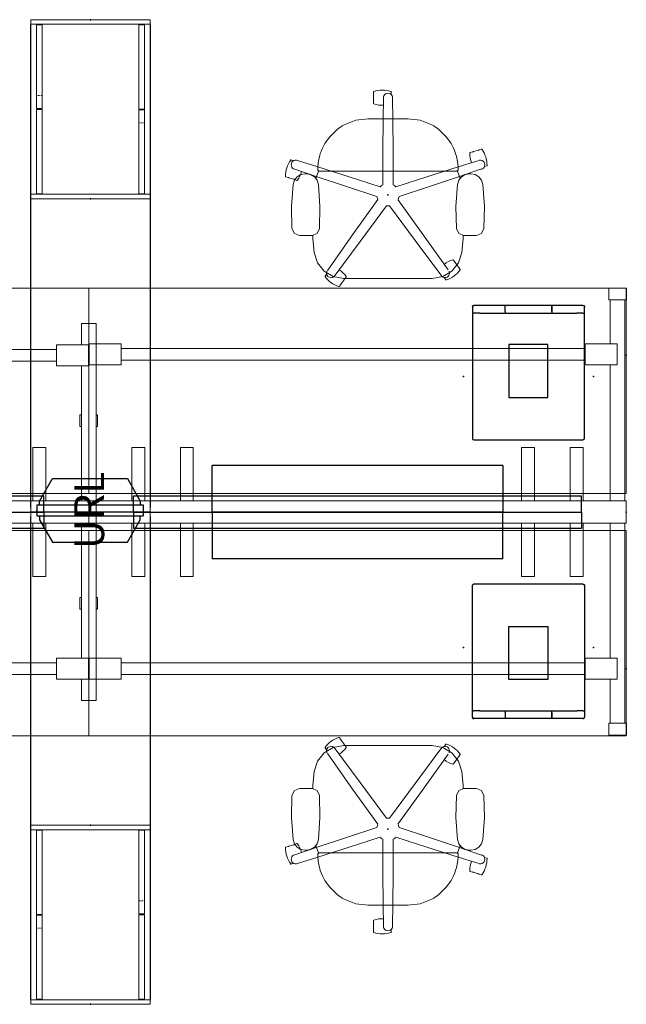
# Model space of a CAD drawing. Extents: x 31 to 320, y 18 to 174.
# Drawn here: x 239 to 320, y 42 to 174 of the extents above; entities that cross this region are included whole.
import ezdxf
from ezdxf.enums import TextEntityAlignment as Align

# ---------------------------------------------------------------- set-up
doc = ezdxf.new("R2010")
doc.units = 0
doc.header["$MEASUREMENT"] = 0
doc.header["$PDSIZE"] = 5
doc.linetypes.add('HIDDEN', pattern=[0.075, 0.05, -0.025])
for name, color, linetype in [('A-FURN', 7, 'Continuous'), ('A-FURN-OHST-P', 1, 'Continuous'), ('A-FURN-P-CHAR', 2, 'Continuous'), ('A-FURN-P-OHST', 6, 'Continuous'), ('A-FURN-P-POWR', 5, 'Continuous'), ('A-FURN-P-WKSF', 1, 'Continuous'), ('A-FURN-P-WKSP', 1, 'Continuous'), ('A-FURN-PNLS-P', 3, 'Continuous'), ('AFURL-T', 5, 'Continuous'), ('TK2SNAP_NODE', 2, 'Continuous'), ('TK2WSURF', 6, 'Continuous'), ('TK2WSURF_SUP', 7, 'Continuous')]:
    doc.layers.add(name, color=color, linetype=linetype)

# ---------------------------------------------------------------- blocks, each defined once
blk = doc.blocks.new('P_WWSDMASR286072')
at = {"layer": 'A-FURN-P-WKSP', "linetype": 'Continuous', "lineweight": 15}
for p, q in [((71.02, 22.41), (71.02, 25.26)), ((71.02, 25.26), (71.18, 25.26)), ((72.83, 25.26), (71.18, 25.26)), ((72.83, 25.26), (72.99, 25.26)), ((72.99, 25.26), (72.99, -25.26)), ((0.04, 19.58), (0.04, 22.41)), ((4.34, 22.41), (0.04, 22.41)), ((4.34, 19.58), (4.34, 22.41)), ((4.34, 21.78), (67.67, 21.78)), ((67.67, 22.41), (71.97, 22.41)), ((67.67, 22.41), (67.67, 19.58)), ((71.97, 22.41), (71.97, 19.58)), ((67.67, 20.21), (4.34, 20.21)), ((4.34, 19.58), (0.04, 19.58)), ((67.67, 19.58), (71.97, 19.58)), ((71.02, 1.48), (71.02, 19.58)), ((70.82, 13.02), (70.82, 11.44)), ((71.02, 13.02), (70.82, 13.02)), ((73.18, 13.02), (72.99, 13.02)), ((73.18, 11.44), (73.18, 13.02)), ((70.82, 11.44), (71.02, 11.44)), ((72.99, 11.44), (73.18, 11.44)), ((5.78, 1.48), (5.78, 8.66)), ((5.78, 8.66), (5.92, 8.66)), ((5.92, 8.66), (7.37, 8.66)), ((7.37, 8.66), (7.51, 8.66)), ((7.51, 8.66), (7.51, 1.48)), ((12.28, 1.48), (12.28, 8.66)), ((12.28, 8.66), (12.42, 8.66)), ((12.42, 8.66), (13.87, 8.66)), ((13.87, 8.66), (14.01, 8.66)), ((14.01, 8.66), (14.01, 1.48)), ((58.03, 1.48), (58.03, 8.66)), ((58.03, 8.66), (58.17, 8.66)), ((58.17, 8.66), (59.62, 8.66)), ((59.62, 8.66), (59.76, 8.66)), ((59.76, 8.66), (59.76, 1.48)), ((64.53, 1.48), (64.53, 8.66)), ((64.53, 8.66), (64.67, 8.66)), ((64.67, 8.66), (66.12, 8.66)), ((66.12, 8.66), (66.26, 8.66)), ((66.26, 8.66), (66.26, 1.48)), ((0, 1.48), (72, 1.48)), ((0, 1.48), (0, -1.48)), ((72, 1.48), (72, -1.48)), ((72, -1.48), (0, -1.48)), ((5.78, -8.66), (5.78, -1.48)), ((7.51, -1.48), (7.51, -8.66)), ((12.28, -8.66), (12.28, -1.48)), ((14.01, -1.48), (14.01, -8.66)), ((58.03, -8.66), (58.03, -1.48)), ((59.76, -1.48), (59.76, -8.66)), ((64.53, -8.66), (64.53, -1.48)), ((66.26, -1.48), (66.26, -8.66)), ((71.02, -19.58), (71.02, -1.48)), ((5.92, -8.66), (5.78, -8.66)), ((5.92, -8.66), (7.37, -8.66)), ((7.51, -8.66), (7.37, -8.66)), ((12.42, -8.66), (12.28, -8.66)), ((12.42, -8.66), (13.87, -8.66)), ((14.01, -8.66), (13.87, -8.66)), ((58.17, -8.66), (58.03, -8.66)), ((58.17, -8.66), (59.62, -8.66)), ((59.76, -8.66), (59.62, -8.66)), ((64.67, -8.66), (64.53, -8.66)), ((64.67, -8.66), (66.12, -8.66)), ((66.26, -8.66), (66.12, -8.66)), ((70.82, -11.44), (70.82, -13.02)), ((71.02, -11.44), (70.82, -11.44)), ((73.18, -11.44), (72.99, -11.44)), ((73.18, -13.02), (73.18, -11.44)), ((70.82, -13.02), (71.02, -13.02)), ((72.99, -13.02), (73.18, -13.02)), ((0.04, -22.41), (0.04, -19.58)), ((4.34, -19.58), (0.04, -19.58)), ((4.34, -22.41), (4.34, -19.58)), ((67.67, -19.58), (67.67, -22.41)), ((67.67, -19.58), (71.97, -19.58)), ((71.97, -19.58), (71.97, -22.41)), ((4.34, -20.21), (67.67, -20.21)), ((4.34, -22.41), (0.04, -22.41)), ((67.67, -21.78), (4.34, -21.78)), ((67.67, -22.41), (71.97, -22.41)), ((71.02, -25.26), (71.02, -22.41)), ((71.18, -25.26), (71.02, -25.26)), ((72.83, -25.26), (71.18, -25.26)), ((72.99, -25.26), (72.83, -25.26))]:
    blk.add_line(p, q, dxfattribs=at)
at = {"layer": 'TK2SNAP_NODE'}
for p in [(0, 21), (72, 21), (0, 0), (36, 0), (72, 0), (0, -21), (72, -21)]:
    blk.add_point(p, dxfattribs=at)
blk = doc.blocks.new('P_WWSDFAS286072')
at = {"layer": 'A-FURN-P-WKSP', "linetype": 'Continuous', "lineweight": 15}
for p, q in [((72.02, 30), (69.66, 30)), ((69.66, 30), (69.66, 28.43)), ((72.02, 28.43), (72.02, 30)), ((69.66, 28.43), (72.02, 28.43)), ((69.85, 28.43), (69.99, 28.43)), ((69.85, 22.54), (69.85, 28.43)), ((71.68, 28.43), (69.99, 28.43)), ((71.68, 28.43), (71.82, 28.43)), ((71.82, 28.43), (71.82, 1.48)), ((4.34, 22.54), (0.04, 22.54)), ((0.04, 19.71), (0.04, 22.54)), ((0.18, 22.54), (0.91, 22.54)), ((4.2, 22.54), (2.27, 22.54)), ((4.34, 19.71), (4.34, 22.54)), ((66.5, 22.54), (66.5, 19.71)), ((66.5, 22.54), (70.8, 22.54)), ((68.57, 22.54), (66.64, 22.54)), ((69.85, 22.54), (68.57, 22.54)), ((69.85, 22.54), (69.93, 22.54)), ((70.66, 22.54), (69.93, 22.54)), ((70.8, 22.54), (70.8, 19.71)), ((0.04, 22.4), (0.04, 19.85)), ((4.34, 21.91), (4.34, 22.4)), ((4.34, 21.91), (4.34, 20.34)), ((4.34, 21.91), (66.5, 21.91)), ((66.5, 22.4), (66.5, 21.91)), ((66.5, 20.34), (66.5, 21.91)), ((70.8, 19.85), (70.8, 22.4)), ((4.34, 19.85), (4.34, 20.34)), ((66.5, 20.34), (4.34, 20.34)), ((66.5, 20.34), (66.5, 19.85)), ((4.34, 19.71), (0.04, 19.71)), ((0.18, 19.71), (0.91, 19.71)), ((2.27, 19.71), (4.2, 19.71)), ((66.5, 19.71), (70.8, 19.71)), ((66.64, 19.71), (68.57, 19.71)), ((69.85, 19.71), (68.57, 19.71)), ((69.93, 19.71), (69.85, 19.71)), ((69.85, 1.48), (69.85, 19.71)), ((70.66, 19.71), (69.93, 19.71)), ((5.78, 8.66), (5.92, 8.66)), ((5.78, 1.48), (5.78, 8.66)), ((5.92, 8.66), (7.37, 8.66)), ((7.37, 8.66), (7.51, 8.66)), ((7.51, 8.66), (7.51, 1.48)), ((12.28, 8.66), (12.42, 8.66)), ((12.28, 1.48), (12.28, 8.66)), ((12.42, 8.66), (13.87, 8.66)), ((13.87, 8.66), (14.01, 8.66)), ((14.01, 8.66), (14.01, 1.48)), ((57.99, 8.66), (58.13, 8.66)), ((57.99, 1.48), (57.99, 8.66)), ((58.13, 8.66), (59.58, 8.66)), ((59.58, 8.66), (59.72, 8.66)), ((59.72, 8.66), (59.72, 1.48)), ((64.49, 8.66), (64.63, 8.66)), ((64.49, 1.48), (64.49, 8.66)), ((64.63, 8.66), (66.08, 8.66)), ((66.08, 8.66), (66.22, 8.66)), ((66.22, 8.66), (66.22, 1.48)), ((0, 1.48), (72, 1.48)), ((0, 1.48), (0, -1.48)), ((72, 1.48), (72, 1.43)), ((72, 1.43), (72, -1.43)), ((72, -1.48), (0, -1.48)), ((5.78, -8.66), (5.78, -1.48)), ((7.51, -1.48), (7.51, -8.66)), ((12.28, -8.66), (12.28, -1.48)), ((14.01, -1.48), (14.01, -8.66)), ((57.99, -8.66), (57.99, -1.48)), ((59.72, -1.48), (59.72, -8.66)), ((64.49, -8.66), (64.49, -1.48)), ((66.22, -1.48), (66.22, -8.66)), ((69.85, -19.58), (69.85, -1.48)), ((71.82, -1.48), (71.82, -28.3)), ((72, -1.43), (72, -1.48)), ((5.92, -8.66), (5.78, -8.66)), ((5.92, -8.66), (7.37, -8.66)), ((7.51, -8.66), (7.37, -8.66)), ((12.42, -8.66), (12.28, -8.66)), ((12.42, -8.66), (13.87, -8.66)), ((14.01, -8.66), (13.87, -8.66)), ((58.13, -8.66), (57.99, -8.66)), ((58.13, -8.66), (59.58, -8.66)), ((59.72, -8.66), (59.58, -8.66)), ((64.63, -8.66), (64.49, -8.66)), ((64.63, -8.66), (66.08, -8.66)), ((66.22, -8.66), (66.08, -8.66)), ((4.34, -19.58), (0.04, -19.58)), ((0.04, -22.41), (0.04, -19.58)), ((0.04, -19.72), (0.04, -22.27)), ((0.18, -19.58), (0.91, -19.58)), ((4.2, -19.58), (2.27, -19.58)), ((4.34, -22.41), (4.34, -19.58)), ((4.34, -20.21), (4.34, -19.72)), ((66.5, -19.58), (66.5, -22.41)), ((66.5, -19.58), (70.8, -19.58)), ((66.5, -19.72), (66.5, -20.21)), ((68.57, -19.58), (66.64, -19.58)), ((69.85, -19.58), (68.57, -19.58)), ((69.85, -19.58), (69.93, -19.58)), ((70.66, -19.58), (69.93, -19.58)), ((70.8, -19.58), (70.8, -22.41)), ((70.8, -22.27), (70.8, -19.72)), ((4.34, -20.21), (4.34, -21.78)), ((4.34, -20.21), (66.5, -20.21)), ((66.5, -21.78), (66.5, -20.21)), ((4.34, -22.41), (0.04, -22.41)), ((0.18, -22.41), (0.91, -22.41)), ((2.27, -22.41), (4.2, -22.41)), ((4.34, -22.27), (4.34, -21.78)), ((66.5, -21.78), (4.34, -21.78)), ((66.5, -21.78), (66.5, -22.27)), ((66.5, -22.41), (70.8, -22.41)), ((66.64, -22.41), (68.57, -22.41)), ((69.85, -22.41), (68.57, -22.41)), ((69.93, -22.41), (69.85, -22.41)), ((69.85, -28.3), (69.85, -22.41)), ((70.8, -22.41), (69.93, -22.41)), ((69.66, -28.3), (69.66, -29.87)), ((72.02, -28.3), (69.66, -28.3)), ((69.99, -28.3), (69.85, -28.3)), ((71.68, -28.3), (69.99, -28.3)), ((71.82, -28.3), (71.68, -28.3)), ((72.02, -29.87), (72.02, -28.3)), ((69.66, -29.87), (72.02, -29.87))]:
    blk.add_line(p, q, dxfattribs=at)
at = {"layer": 'TK2SNAP_NODE'}
for p in [(0, 21.13), (72, 21), (0, 0), (36, 0), (72, 0), (0, -21), (72, -21)]:
    blk.add_point(p, dxfattribs=at)
blk = doc.blocks.new('P_WWWRWD3072')
at = {"layer": 'A-FURN-P-WKSF', "linetype": 'Continuous', "lineweight": 0}
for p, q in [((0, -2.48), (72, -2.48)), ((0, -30), (0, -2.48)), ((72, -2.48), (72, -30)), ((72, -30), (0, -30))]:
    blk.add_line(p, q, dxfattribs=at)
at = {"layer": 'TK2SNAP_NODE'}
for p in [(0, 0), (72, 0)]:
    blk.add_point(p, dxfattribs=at)
blk = doc.blocks.new('P_WWEDA72')
at = {"layer": 'A-FURN-P-POWR'}
for p, q in [((-30, 1.16), (-30, -1)), ((-30, 1.16), (30, 1.16)), ((30, 1.16), (30, -1)), ((-30, -1), (30, -1))]:
    blk.add_line(p, q, dxfattribs=at)
blk = doc.blocks.new('P_WWEPTDY72')
at = {"layer": 'A-FURN-P-POWR'}
for p, q in [((-19.46, 0), (-19.46, -6.25)), ((19.46, 0), (-19.46, 0)), ((19.46, -6.25), (19.46, 0)), ((19.46, -6.25), (-19.46, -6.25))]:
    blk.add_line(p, q, dxfattribs=at)
at = {"layer": 'TK2SNAP_NODE'}
blk.add_point((0, 0), dxfattribs=at)
blk = doc.blocks.new('P_WWGHKSN18', base_point=(100, -300))
at = {"layer": 'A-FURN-PNLS-P'}
for p, q in [((101.21, -291.7), (101.21, -309.3)), ((116.01, -291.5), (101.41, -291.5)), ((116.21, -309.3), (116.21, -291.7)), ((106.09, -297.19), (106.09, -304.29)), ((111.33, -297.19), (106.09, -297.19)), ((111.33, -304.29), (111.33, -297.19)), ((106.09, -304.29), (111.33, -304.29)), ((101.41, -308.5), (101.21, -308.5)), ((101.41, -308.5), (102.21, -308.5)), ((105.59, -308.5), (102.21, -308.5)), ((111.83, -308.5), (105.59, -308.5)), ((105.59, -308.71), (105.59, -308.5)), ((111.83, -308.71), (111.83, -308.5)), ((115.21, -308.5), (111.83, -308.5)), ((115.21, -308.5), (116.01, -308.5)), ((116.21, -308.5), (116.01, -308.5)), ((101.21, -309.4), (101.21, -309.3)), ((101.41, -309.5), (101.31, -309.5)), ((101.41, -309.5), (116.01, -309.5)), ((105.59, -308.71), (105.59, -309.5)), ((105.59, -309.4), (105.59, -308.71)), ((105.59, -309.4), (105.59, -309.5)), ((111.83, -308.71), (111.83, -309.5)), ((116.11, -309.5), (116.01, -309.5)), ((116.21, -309.4), (116.21, -309.3))]:
    blk.add_line(p, q, dxfattribs=at)
for centre, start, end in [((101.41, -291.7), 90, 180), ((116.01, -291.7), 0, 90), ((116.01, -309.3), 270, 0)]:
    blk.add_arc(centre, 0.2, start, end, dxfattribs=at)
for points in [[(101.31, -309.5), (101.25, -309.5), (101.21, -309.46), (101.21, -309.4)], [(116.21, -309.4), (116.21, -309.46), (116.17, -309.5), (116.11, -309.5)]]:
    blk.add_rational_spline(points, [1, 0.804737865925, 0.804737865925, 1], degree=3, dxfattribs=at)
at = {"layer": 'TK2SNAP_NODE'}
for p in [(100, -300), (117.42, -300)]:
    blk.add_point(p, dxfattribs=at)
blk = doc.blocks.new('P_WWGKD3624R', base_point=(1050, -150))
at = {"layer": 'A-FURN-OHST-P', "linetype": 'Continuous', "lineweight": 0}
for p, q in [((1058, -126), (1042, -126)), ((1042, -126), (1042, -126.62)), ((1058, -126.62), (1058, -126)), ((1058, -126.62), (1042, -126.62)), ((1042, -126.62), (1042, -149.38)), ((1058, -126.62), (1058, -149.38)), ((1042, -149.38), (1042, -150)), ((1042, -149.38), (1058, -149.38)), ((1042, -150), (1058, -150)), ((1058, -150), (1058, -149.38))]:
    blk.add_line(p, q, dxfattribs=at)
at = {"layer": 'A-FURN-OHST-P', "lineweight": 0}
for p, q in [((1042.77, -126.68), (1042.77, -137.98)), ((1043.52, -126.68), (1042.77, -126.68)), ((1043.52, -126.68), (1043.52, -137.98)), ((1056.48, -137.89), (1056.48, -126.69)), ((1057.23, -126.69), (1056.48, -126.69)), ((1057.23, -137.89), (1057.23, -126.69)), ((1042.77, -137.98), (1043.52, -137.98)), ((1042.77, -138.07), (1042.77, -149.31)), ((1043.52, -138.07), (1042.77, -138.07)), ((1043.52, -138.07), (1043.52, -149.31)), ((1056.48, -137.89), (1057.23, -137.89)), ((1056.48, -149.32), (1056.48, -138.02)), ((1057.23, -138.02), (1056.48, -138.02)), ((1057.23, -149.32), (1057.23, -138.02)), ((1042.77, -149.31), (1043.52, -149.31)), ((1056.48, -149.32), (1057.23, -149.32))]:
    blk.add_line(p, q, dxfattribs=at)
at = {"layer": 'A-FURN-OHST-P', "linetype": 'HIDDEN', "lineweight": 0}
for p, q in [((1057.23, -136.14), (1056.48, -136.14)), ((1043.52, -139.81), (1042.77, -139.81))]:
    blk.add_line(p, q, dxfattribs=at)
at = {"layer": 'TK2SNAP_NODE'}
for p in [(1050, -126), (1050, -150)]:
    blk.add_point(p, dxfattribs=at)
blk = doc.blocks.new('P_WWGKD3624L', base_point=(750, -150))
at = {"layer": 'A-FURN-OHST-P', "linetype": 'Continuous', "lineweight": 0}
for p, q in [((758, -126), (742, -126)), ((742, -126), (742, -126.62)), ((758, -126.62), (758, -126)), ((758, -126.62), (742, -126.62)), ((742, -126.62), (742, -149.38)), ((758, -126.62), (758, -149.38)), ((742, -149.38), (742, -150)), ((742, -149.38), (758, -149.38)), ((742, -150), (758, -150)), ((758, -150), (758, -149.38))]:
    blk.add_line(p, q, dxfattribs=at)
at = {"layer": 'A-FURN-OHST-P', "lineweight": 0}
for p, q in [((742.77, -137.93), (742.77, -126.69)), ((742.77, -126.69), (743.52, -126.69)), ((743.52, -137.93), (743.52, -126.69)), ((756.48, -126.68), (756.48, -137.98)), ((756.48, -126.68), (757.23, -126.68)), ((757.23, -126.68), (757.23, -137.98)), ((743.52, -137.93), (742.77, -137.93)), ((742.77, -149.32), (742.77, -138.02)), ((742.77, -138.02), (743.52, -138.02)), ((743.52, -149.32), (743.52, -138.02)), ((757.23, -137.98), (756.48, -137.98)), ((756.48, -138.11), (756.48, -149.31)), ((756.48, -138.11), (757.23, -138.11)), ((757.23, -138.11), (757.23, -149.31)), ((743.52, -149.32), (742.77, -149.32)), ((757.23, -149.31), (756.48, -149.31))]:
    blk.add_line(p, q, dxfattribs=at)
at = {"layer": 'A-FURN-OHST-P', "linetype": 'HIDDEN', "lineweight": 0}
for p, q in [((743.52, -136.19), (742.77, -136.19)), ((757.23, -139.86), (756.48, -139.86))]:
    blk.add_line(p, q, dxfattribs=at)
at = {"layer": 'TK2SNAP_NODE'}
for p in [(750, -126), (750, -150)]:
    blk.add_point(p, dxfattribs=at)
blk = doc.blocks.new('P_WWGBBR51', base_point=(8.33, 81.18))
at = {"layer": 'TK2SNAP_NODE'}
blk.add_point((8.33, 81.18), dxfattribs=at)
at = {"layer": 'TK2WSURF_SUP'}
for p, q in [((7.08, 80.81), (4.08, 79.08)), ((7.58, 80.81), (7.08, 80.81)), ((9.08, 81.18), (7.58, 81.18)), ((7.58, 81.18), (7.58, 66.93)), ((9.08, 81.18), (9.08, 66.93)), ((9.08, 80.81), (9.58, 80.81)), ((9.58, 80.81), (12.58, 79.08)), ((4.08, 79.08), (4.08, 69.04)), ((12.58, 79.08), (12.58, 69.04)), ((4.08, 69.04), (7.08, 67.31)), ((12.58, 69.04), (9.58, 67.31)), ((7.08, 67.31), (7.58, 67.31)), ((9.58, 67.31), (9.08, 67.31)), ((9.08, 66.93), (7.58, 66.93))]:
    blk.add_line(p, q, dxfattribs=at)
at = {"layer": 'AFURL-T'}
blk.add_attdef('CAPTG', text='', height=4, dxfattribs=at).set_placement((8.33, 74.16), align=Align.MIDDLE_CENTER)
at = {"layer": 'AFURL-T', "flags": 1}
for tag in ['CAPPN', 'CAPMG', 'CAPMC', 'CAPQT', 'CAPDH', 'CAPGC']:
    blk.add_attdef(tag, (0, 0), '', height=0.001, dxfattribs=at)
blk = doc.blocks.new('P_WWGCML1566RW')
at = {"layer": 'A-FURN-P-OHST', "lineweight": 0}
for p, q in [((0.03, -8), (0.03, 8)), ((65.97, 8), (0.03, 8)), ((0.66, 8), (0.66, 8.03)), ((65.34, 8.03), (0.66, 8.03)), ((65.34, 8), (65.34, 8.03)), ((65.97, -8), (65.97, 8)), ((65.97, -8), (0.03, -8)), ((0.66, -8.04), (0.66, -8)), ((65.34, -8.04), (0.66, -8.04)), ((65.34, -8.04), (65.34, -8))]:
    blk.add_line(p, q, dxfattribs=at)
at = {"layer": 'TK2SNAP_NODE', "color": 2}
for p in [(0, 0), (66, 0)]:
    blk.add_point(p, dxfattribs=at)
blk = doc.blocks.new('P_WWGCML1566LW')
at = {"layer": 'A-FURN-P-OHST', "lineweight": 0}
for p, q in [((65.97, 8), (0.03, 8)), ((0.03, 8), (0.03, -8)), ((65.34, 8.04), (0.66, 8.04)), ((0.66, 8.04), (0.66, 8)), ((65.34, 8.04), (65.34, 8)), ((65.97, 8), (65.97, -8)), ((65.97, -8), (0.03, -8)), ((0.66, -8), (0.66, -8.03)), ((65.34, -8.03), (0.66, -8.03)), ((65.34, -8), (65.34, -8.03))]:
    blk.add_line(p, q, dxfattribs=at)
at = {"layer": 'TK2SNAP_NODE', "color": 2}
for p in [(0, 0), (66, 0)]:
    blk.add_point(p, dxfattribs=at)

msp = doc.modelspace()

# ---------------------------------------------------------------- linework, layer by layer
at = {"layer": 'A-FURN-P-CHAR', "lineweight": 0}
for p, q in [((286.05, 164.18), (286.05, 163.86)), ((286.05, 163.07), (286.05, 163.73)), ((288.41, 164.18), (288.41, 163.86)), ((286.05, 162.95), (286.05, 162.62)), ((287.4, 163.26), (287.4, 163.4)), ((288.6, 163.26), (288.6, 163.4)), ((282.12, 159.75), (283.69, 160.37)), ((283.69, 160.37), (285.35, 160.58)), ((290.64, 160.58), (285.35, 160.58)), ((292.31, 160.37), (290.64, 160.58)), ((293.88, 159.75), (292.31, 160.37)), ((280.15, 158.13), (281.17, 159.13)), ((295.85, 158.13), (294.82, 159.13)), ((279.22, 156.64), (279.54, 157.26)), ((279.54, 157.26), (280.15, 158.13)), ((296.46, 157.26), (295.85, 158.13)), ((296.78, 156.64), (296.46, 157.26)), ((279.04, 156.22), (279.22, 156.64)), ((296.96, 156.22), (296.78, 156.64)), ((299.32, 156.14), (299.01, 156.04)), ((299.44, 156.18), (300.07, 156.38)), ((300.5, 156.52), (300.19, 156.42)), ((275.03, 155.06), (275.34, 154.96)), ((275.83, 152.8), (276.33, 153.1)), ((276.33, 153.1), (276.91, 153.21)), ((277.06, 153.21), (276.91, 153.21)), ((278.32, 152.6), (278.68, 153.57)), ((278.6, 153.83), (278.6, 153.89)), ((278.6, 153.83), (278.6, 153.63)), ((278.6, 153.63), (278.67, 153.63)), ((278.67, 153.57), (297.33, 153.57)), ((297.67, 152.6), (297.32, 153.57)), ((297.33, 153.63), (297.39, 153.63)), ((297.39, 153.83), (297.39, 153.89)), ((297.39, 153.83), (297.39, 153.63)), ((297.86, 152.8), (298.36, 153.1)), ((298.36, 153.1), (298.94, 153.21)), ((299.09, 153.21), (298.94, 153.21)), ((299.67, 153.1), (299.09, 153.21)), ((300.17, 152.8), (299.67, 153.1)), ((300.41, 153.81), (300.54, 153.85)), ((301.23, 154.27), (300.92, 154.17)), ((274.3, 152.81), (274.61, 152.71)), ((275.36, 152.47), (274.73, 152.67)), ((275.29, 151.78), (275.08, 148.83)), ((275.29, 151.78), (275.47, 152.34)), ((275.47, 152.34), (275.83, 152.8)), ((275.47, 152.43), (275.78, 152.33)), ((278.67, 151.78), (278.89, 148.83)), ((297.33, 151.78), (297.11, 148.83)), ((297.33, 151.78), (297.5, 152.34)), ((297.5, 152.34), (297.86, 152.8)), ((300.53, 152.34), (300.17, 152.8)), ((300.7, 151.78), (300.53, 152.34)), ((300.7, 151.78), (300.92, 148.83)), ((275.08, 148.83), (275.14, 145.86)), ((278.89, 148.83), (278.82, 145.86)), ((297.11, 148.83), (297.17, 145.86)), ((300.92, 148.83), (300.86, 145.86)), ((275.46, 145.2), (275.14, 145.86)), ((276.14, 144.93), (275.46, 145.2)), ((297.49, 145.2), (297.17, 145.86)), ((298.17, 144.93), (297.49, 145.2)), ((299.86, 144.93), (300.54, 145.2)), ((300.54, 145.2), (300.86, 145.86)), ((277.83, 144.93), (276.14, 144.93)), ((277.91, 144.93), (277.93, 144.55)), ((298.06, 144.55), (297.88, 142.67)), ((298.09, 144.93), (298.06, 144.55)), ((299.86, 144.93), (298.17, 144.93)), ((278.56, 141.3), (278.12, 142.67)), ((279.44, 140.18), (278.56, 141.3)), ((296.95, 141.41), (296.75, 141.68)), ((297.02, 141.31), (297.41, 140.78)), ((280.66, 139.44), (279.44, 140.18)), ((297.67, 140.41), (297.48, 140.68)), ((279.57, 139.51), (279.76, 139.77)), ((282.09, 139.17), (280.66, 139.44)), ((282.13, 139.02), (281.75, 138.48)), ((293.91, 139.17), (282.09, 139.17)), ((282.21, 139.12), (282.4, 139.38)), ((295.07, 139.66), (295.14, 139.55)), ((295.76, 139.02), (295.57, 139.29)), ((281.48, 138.12), (281.67, 138.38)), ((282.09, 76.65), (280.66, 76.38)), ((281.48, 77.7), (281.67, 77.44)), ((282.13, 76.8), (281.75, 77.34)), ((293.91, 76.65), (282.09, 76.65)), ((282.21, 76.7), (282.4, 76.44)), ((295.76, 76.8), (295.57, 76.53)), ((279.44, 75.64), (278.56, 74.52)), ((280.66, 76.38), (279.44, 75.64)), ((279.57, 76.31), (279.76, 76.05)), ((295.07, 76.17), (295.14, 76.27)), ((297.67, 75.41), (297.48, 75.15)), ((278.56, 74.52), (278.12, 73.16)), ((296.95, 74.41), (296.75, 74.14)), ((297.02, 74.51), (297.41, 75.04)), ((298.06, 71.27), (297.88, 73.16)), ((277.91, 70.89), (277.93, 71.27)), ((298.09, 70.89), (298.06, 71.27)), ((275.08, 67), (275.14, 69.96)), ((275.46, 70.63), (275.14, 69.96)), ((276.14, 70.89), (275.46, 70.63)), ((277.83, 70.89), (276.14, 70.89)), ((278.89, 67), (278.82, 69.96)), ((297.11, 67), (297.17, 69.96)), ((297.49, 70.63), (297.17, 69.96)), ((298.17, 70.89), (297.49, 70.63)), ((299.86, 70.89), (298.17, 70.89)), ((299.86, 70.89), (300.54, 70.63)), ((300.54, 70.63), (300.86, 69.96)), ((300.92, 67), (300.86, 69.96)), ((275.29, 64.04), (275.08, 67)), ((278.67, 64.04), (278.89, 67)), ((297.33, 64.04), (297.11, 67)), ((300.7, 64.04), (300.92, 67)), ((275.36, 63.35), (274.73, 63.15)), ((275.29, 64.04), (275.47, 63.48)), ((275.47, 63.39), (275.78, 63.49)), ((275.47, 63.48), (275.83, 63.02)), ((297.33, 64.04), (297.5, 63.48)), ((297.5, 63.48), (297.86, 63.02)), ((300.53, 63.48), (300.17, 63.02)), ((300.7, 64.04), (300.53, 63.48)), ((274.3, 63.01), (274.61, 63.11)), ((275.83, 63.02), (276.33, 62.72)), ((276.33, 62.72), (276.91, 62.61)), ((277.06, 62.61), (276.91, 62.61)), ((278.32, 63.22), (278.68, 62.25)), ((278.6, 61.99), (278.6, 62.19)), ((278.6, 62.19), (278.67, 62.19)), ((278.6, 61.99), (278.6, 61.93)), ((278.67, 62.25), (297.33, 62.25)), ((297.67, 63.22), (297.32, 62.25)), ((297.33, 62.19), (297.39, 62.19)), ((297.39, 61.99), (297.39, 62.19)), ((297.39, 61.99), (297.39, 61.93)), ((297.86, 63.02), (298.36, 62.72)), ((298.36, 62.72), (298.94, 62.61)), ((299.09, 62.61), (298.94, 62.61)), ((299.67, 62.72), (299.09, 62.61)), ((300.17, 63.02), (299.67, 62.72)), ((300.41, 62.01), (300.54, 61.97)), ((275.03, 60.76), (275.34, 60.86)), ((301.23, 61.55), (300.92, 61.65)), ((279.04, 59.6), (279.22, 59.18)), ((296.96, 59.6), (296.78, 59.18)), ((299.32, 59.68), (299.01, 59.78)), ((299.44, 59.65), (300.07, 59.44)), ((300.5, 59.3), (300.19, 59.4)), ((279.22, 59.18), (279.54, 58.56)), ((279.54, 58.56), (280.15, 57.69)), ((296.46, 58.56), (295.85, 57.69)), ((296.78, 59.18), (296.46, 58.56)), ((280.15, 57.69), (281.17, 56.69)), ((295.85, 57.69), (294.82, 56.69)), ((282.12, 56.07), (283.69, 55.45)), ((283.69, 55.45), (285.35, 55.24)), ((292.31, 55.45), (290.64, 55.24)), ((293.88, 56.07), (292.31, 55.45)), ((290.64, 55.24), (285.35, 55.24)), ((286.05, 52.88), (286.05, 53.2)), ((286.05, 52.75), (286.05, 52.09)), ((286.05, 51.64), (286.05, 51.96)), ((287.4, 52.56), (287.4, 52.43)), ((288.41, 51.64), (288.41, 51.96)), ((288.6, 52.56), (288.6, 52.43))]:
    msp.add_line(p, q, dxfattribs=at)
at = {"layer": 'A-FURN-P-CHAR'}
for p, q in [((278.67, 153.57), (278.67, 153.63)), ((297.33, 153.57), (297.33, 153.63)), ((278.67, 62.25), (278.67, 62.19)), ((297.33, 62.25), (297.33, 62.19))]:
    msp.add_line(p, q, dxfattribs=at)
at = {"layer": 'A-FURN-P-CHAR', "lineweight": 0}
for points in [[(287.36, 160.58, 0), (287.4, 163.26, 0)], [(288.6, 163.26, 0), (288.63, 160.58, 0)], [(287.3, 151.74, 0), (287.32, 156.17, 0), (287.36, 160.58, 0)], [(288.63, 160.58, 0), (288.68, 156.17, 0), (288.7, 151.74, 0)], [(278.61, 154.13, 0), (275.9, 154.97, 0)], [(297.39, 154.13, 0), (300.04, 154.95, 0)], [(275.53, 153.83, 0), (278.4, 152.86, 0)], [(278.67, 151.78, 0), (278.5, 152.34, 0), (278.14, 152.8, 0), (277.63, 153.1, 0), (277.06, 153.21, 0)], [(278.61, 154.13, 0), (282.78, 152.82, 0), (286.95, 151.48, 0)], [(289.05, 151.48, 0), (293.22, 152.82, 0), (297.39, 154.13, 0)], [(300.41, 153.81, 0), (297.6, 152.86, 0)], [(286.52, 150.16, 0), (282.45, 151.5, 0), (278.4, 152.86, 0)], [(297.6, 152.86, 0), (293.55, 151.5, 0), (289.48, 150.16, 0)], [(279.92, 140.31, 0), (283.26, 145.02, 0), (286.65, 149.75, 0)], [(289.34, 149.75, 0), (292.72, 145.05, 0), (296.04, 140.36, 0)], [(287.78, 148.93, 0), (284.28, 144.16, 0), (280.77, 139.45, 0)], [(295.07, 139.66, 0), (291.64, 144.27, 0), (288.22, 148.93, 0)], [(277.83, 144.93, 0), (278.51, 145.2, 0), (278.82, 145.86, 0)], [(277.93, 144.55, 0), (278.12, 142.67, 0)], [(293.91, 139.17, 0), (295.34, 139.44, 0), (296.56, 140.18, 0), (297.44, 141.3, 0), (297.88, 142.67, 0)], [(293.91, 76.65, 0), (295.34, 76.38, 0), (296.56, 75.64, 0), (297.44, 74.52, 0), (297.88, 73.16, 0)], [(279.92, 75.51, 0), (283.26, 70.8, 0), (286.65, 66.08, 0)], [(287.78, 66.9, 0), (284.28, 71.66, 0), (280.77, 76.38, 0)], [(295.07, 76.17, 0), (291.64, 71.56, 0), (288.22, 66.9, 0)], [(289.34, 66.08, 0), (292.72, 70.77, 0), (296.04, 75.46, 0)], [(277.93, 71.27, 0), (278.12, 73.16, 0)], [(277.83, 70.89, 0), (278.51, 70.63, 0), (278.82, 69.96, 0)], [(286.52, 65.67, 0), (282.45, 64.32, 0), (278.4, 62.96, 0)], [(297.6, 62.96, 0), (293.55, 64.32, 0), (289.48, 65.67, 0)], [(278.67, 64.04, 0), (278.5, 63.48, 0), (278.14, 63.02, 0), (277.63, 62.72, 0), (277.06, 62.61, 0)], [(278.61, 61.69, 0), (282.78, 63, 0), (286.95, 64.34, 0)], [(287.3, 64.08, 0), (287.32, 59.65, 0), (287.36, 55.24, 0)], [(288.63, 55.24, 0), (288.68, 59.65, 0), (288.7, 64.08, 0)], [(289.05, 64.34, 0), (293.22, 63, 0), (297.39, 61.69, 0)], [(275.53, 61.99, 0), (278.4, 62.96, 0)], [(300.41, 62.01, 0), (297.6, 62.96, 0)], [(278.61, 61.69, 0), (275.9, 60.85, 0)], [(297.39, 61.69, 0), (300.04, 60.87, 0)], [(287.36, 55.24, 0), (287.4, 52.56, 0)], [(288.6, 52.56, 0), (288.63, 55.24, 0)]]:
    msp.add_polyline3d(points, dxfattribs=at)
for centre, radius, start, end in [((286.11, 164.18), 0.0625, 108.2115, 180), ((286.11, 163.86), 0.0625, 180, 270), ((286.11, 163.73), 0.0625, 90, 180), ((287.23, 160.78), 3.64, 71.7885, 108.2115), ((288, 163.4), 0.605, 353.497, 186.503), ((288.35, 164.18), 0.0625, 360, 71.7885), ((288.35, 163.86), 0.0625, 349.178, 360), ((286.11, 163.07), 0.0625, 180, 270), ((286.11, 162.95), 0.0625, 90, 180), ((286.11, 162.62), 0.0625, 180, 251.7885), ((287.23, 166.02), 3.64, 251.7885, 272.4497), ((285.35, 153.83), 6.75, 118.6658, 128.2502), ((290.64, 153.83), 6.75, 51.7498, 61.3342), ((285.35, 153.83), 6.75, 159.2966, 179.5303), ((290.64, 153.83), 6.75, 0.4697, 20.7034), ((299.03, 155.98), 0.0625, 108, 179.7885), ((302.61, 155.96), 3.64, 179.7885, 200.4497), ((299.34, 156.08), 0.0625, 18, 108), ((299.46, 156.12), 0.0625, 108, 198), ((300.09, 156.32), 0.0625, 18, 108), ((300.21, 156.36), 0.0625, 108, 198), ((300.52, 156.46), 0.0625, 36.2115, 108), ((297.63, 154.35), 3.64, 359.7885, 36.2115), ((277.9, 152.88), 3.64, 143.7885, 180.2115), ((275.01, 155), 0.0625, 72, 143.7885), ((275.64, 154.42), 0.605, 65.497, 258.503), ((275.32, 154.9), 0.0625, 61.178, 72), ((300.36, 154.42), 0.605, 281.497, 114.503), ((301.21, 154.33), 0.0625, 288, 359.7885), ((272.92, 154.5), 3.64, 323.7885, 344.4497), ((300.9, 154.23), 0.0625, 277.178, 288), ((274.32, 152.87), 0.0625, 180.2115, 252), ((274.63, 152.77), 0.0625, 252, 342), ((274.74, 152.73), 0.0625, 162, 252), ((275.37, 152.53), 0.0625, 252, 342), ((275.49, 152.49), 0.0625, 162, 252), ((275.8, 152.39), 0.0625, 252, 323.7885), ((288, 150.41), 1.5, 117.722, 134.278), ((288, 150.41), 1.5, 45.722, 62.278), ((288, 150.41), 1.5, 189.722, 206.278), ((288, 150.41), 1.5, 333.722, 350.278), ((288, 150.41), 1.5, 261.722, 278.278), ((297.8, 138.23), 3.64, 107.7885, 128.4497), ((296.7, 141.64), 0.0625, 36, 107.7885), ((296.89, 141.38), 0.0625, 306, 36), ((296.97, 141.28), 0.0625, 36, 126), ((280.36, 139.9), 0.605, 137.5021, 312.556), ((279.45, 137.33), 3.64, 35.7885, 56.4497), ((295.64, 139.9), 0.605, 209.5021, 24.556), ((294.72, 142.47), 3.64, 287.7885, 324.2115), ((297.36, 140.74), 0.0625, 306, 36), ((297.43, 140.64), 0.0625, 36, 126), ((297.62, 140.38), 0.0625, 324.2115, 36), ((279.62, 139.47), 0.0625, 144, 215.7885), ((282.52, 141.56), 3.64, 215.7885, 252.2115), ((279.81, 139.74), 0.0625, 133.178, 144), ((281.69, 138.52), 0.0625, 234, 324), ((281.62, 138.42), 0.0625, 324, 54), ((282.16, 139.16), 0.0625, 234, 324), ((282.08, 139.06), 0.0625, 324, 54), ((282.35, 139.42), 0.0625, 324, 35.7885), ((295.62, 139.32), 0.0625, 205.178, 216), ((295.81, 139.06), 0.0625, 216, 287.7885), ((281.43, 138.16), 0.0625, 252.2115, 324), ((282.52, 74.26), 3.64, 107.7885, 144.2115), ((280.36, 75.92), 0.605, 47.444, 222.4979), ((281.43, 77.66), 0.0625, 36, 107.7885), ((281.62, 77.4), 0.0625, 306, 36), ((281.69, 77.3), 0.0625, 36, 126), ((282.08, 76.76), 0.0625, 306, 36), ((282.16, 76.66), 0.0625, 36, 126), ((295.64, 75.92), 0.605, 335.444, 150.4979), ((295.62, 76.5), 0.0625, 144, 154.822), ((295.81, 76.76), 0.0625, 72.2115, 144), ((294.72, 73.35), 3.64, 35.7885, 72.2115), ((279.62, 76.35), 0.0625, 144.2115, 216), ((279.81, 76.09), 0.0625, 216, 226.822), ((279.45, 78.49), 3.64, 303.5503, 324.2115), ((282.35, 76.4), 0.0625, 324.2115, 36), ((297.62, 75.45), 0.0625, 324, 35.7885), ((297.8, 77.59), 3.64, 231.5503, 252.2115), ((296.7, 74.18), 0.0625, 252.2115, 324), ((296.97, 74.55), 0.0625, 234, 324), ((296.89, 74.44), 0.0625, 324, 54), ((297.43, 75.18), 0.0625, 234, 324), ((297.36, 75.08), 0.0625, 324, 54), ((288, 65.41), 1.5, 153.722, 170.278), ((288, 65.41), 1.5, 81.722, 98.278), ((288, 65.41), 1.5, 9.722, 26.278), ((275.37, 63.29), 0.0625, 18, 108), ((275.49, 63.33), 0.0625, 108, 198), ((275.8, 63.43), 0.0625, 36.2115, 108), ((272.92, 61.32), 3.64, 15.5503, 36.2115), ((288, 65.41), 1.5, 225.722, 242.278), ((288, 65.41), 1.5, 297.722, 314.278), ((274.32, 62.95), 0.0625, 108, 179.7885), ((277.9, 62.94), 3.64, 179.7885, 216.2115), ((274.63, 63.05), 0.0625, 18, 108), ((274.74, 63.09), 0.0625, 108, 198), ((275.64, 61.4), 0.605, 101.497, 294.503), ((300.36, 61.4), 0.605, 245.497, 78.503), ((275.01, 60.82), 0.0625, 216.2115, 288), ((275.32, 60.92), 0.0625, 288, 298.822), ((285.35, 61.99), 6.75, 180.4697, 200.7034), ((290.64, 61.99), 6.75, 339.2966, 359.5303), ((302.61, 59.86), 3.64, 159.5503, 180.2115), ((297.63, 61.48), 3.64, 323.7885, 0.2115), ((300.9, 61.59), 0.0625, 72, 82.822), ((301.21, 61.49), 0.0625, 0.2115, 72), ((299.03, 59.84), 0.0625, 180.2115, 252), ((299.34, 59.74), 0.0625, 252, 342), ((299.46, 59.7), 0.0625, 162, 252), ((300.09, 59.5), 0.0625, 252, 342), ((300.21, 59.46), 0.0625, 162, 252), ((300.52, 59.36), 0.0625, 252, 323.7885), ((285.35, 61.99), 6.75, 231.7498, 241.3342), ((290.64, 61.99), 6.75, 298.6658, 308.2502), ((286.11, 53.2), 0.0625, 108.2115, 180), ((286.11, 52.88), 0.0625, 180, 270), ((286.11, 52.75), 0.0625, 90, 180), ((287.23, 49.8), 3.64, 87.5503, 108.2115), ((286.11, 52.09), 0.0625, 180, 270), ((286.11, 51.96), 0.0625, 90, 180), ((286.11, 51.64), 0.0625, 180, 251.7885), ((287.23, 55.04), 3.64, 251.7885, 288.2115), ((288, 52.42), 0.605, 173.497, 6.503), ((288.35, 51.64), 0.0625, 288.2115, 0), ((288.35, 51.96), 0.0625, 0, 10.822)]:
    msp.add_arc(centre, radius, start, end, dxfattribs=at)
at = {"layer": 'TK2SNAP_NODE', "color": 3}
for p in [(288, 150.41), (288, 65.41)]:
    msp.add_point(p, dxfattribs=at)

# ---------------------------------------------------------------- block references
at = {"rotation": 180}
for name, p in [('P_WWGKD3624L', (248.15, 173.85)), ('P_WWGHKSN18', (315.52, 126.06))]:
    msp.add_blockref(name, p, dxfattribs=at)
at = {"xscale": -1, "rotation": 180}
for name, p in [('P_WWEPTDY72', (283.91, 107.91)), ('P_WWEDA72', (211.91, 109.07)), ('P_WWEDA72', (283.91, 109.07))]:
    msp.add_blockref(name, p, dxfattribs=at)
at = {"rotation": 90}
msp.add_blockref('P_WWGBBR51', (240.95, 108.13), dxfattribs=at).add_auto_attribs({'CAPTG': 'URL'})
for name, p in [('P_WWEDA72', (211.91, 106.75)), ('P_WWEDA72', (283.91, 106.75)), ('P_WWEPTDY72', (283.91, 107.91)), ('P_WWGKD3624R', (248.15, 41.97))]:
    msp.add_blockref(name, p)
at = {"xscale": -1}
msp.add_blockref('P_WWGHKSN18', (315.52, 89.77), dxfattribs=at)
at = {"layer": 'A-FURN', "rotation": 270}
for name, p in [('P_WWGCML1566LW', (248.15, 173.85)), ('P_WWGCML1566RW', (248.15, 107.97))]:
    msp.add_blockref(name, p, dxfattribs=at)
at = {"layer": 'TK2WSURF', "rotation": 180}
for p in [(247.91, 107.91), (319.91, 107.91)]:
    msp.add_blockref('P_WWWRWD3072', p, dxfattribs=at)
at = {"layer": 'TK2WSURF'}
for p in [(175.91, 107.91), (247.91, 107.91)]:
    msp.add_blockref('P_WWWRWD3072', p, dxfattribs=at)
at = {"layer": 'TK2WSURF_SUP'}
for name, p in [('P_WWSDFAS286072', (247.91, 107.91)), ('P_WWSDMASR286072', (175.91, 107.91))]:
    msp.add_blockref(name, p, dxfattribs=at)

doc.saveas('drawing.dxf')
